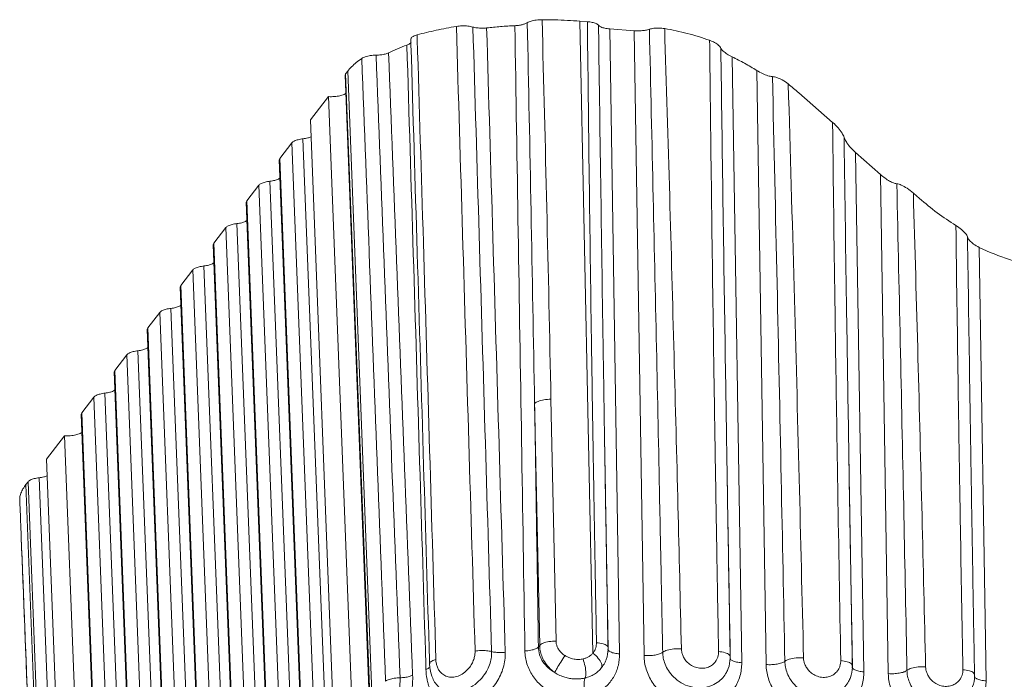
# Model space of a CAD drawing. Units: millimetres. Extents: x 118 to 1229, y 148 to 915.
# Drawn here: x 206 to 237, y 343 to 364 of the extents above; entities that cross this region are included whole.
import ezdxf

# ---------------------------------------------------------------- set-up
doc = ezdxf.new("R2010")
doc.units = ezdxf.units.MM
doc.header["$LTSCALE"] = 15
doc.layers.get('0').update_dxf_attribs({"lineweight": 0})

msp = doc.modelspace()

# ---------------------------------------------------------------- linework, layer by layer
at = {"color": 7, "linetype": 'Continuous'}
for p, q in [((223.512, 363.908), (223.274, 363.926)), ((223.274, 363.926), (223.688, 343.946)), ((224.989, 363.622), (224.217, 363.679)), ((224.53, 343.923), (224.217, 363.679)), ((224.989, 363.622), (225.302, 343.872)), ((228.39, 343.644), (228.088, 362.796)), ((215.871, 362.261), (215.936, 362.345)), ((215.936, 362.345), (216.715, 342.164)), ((228.866, 362.368), (229.162, 343.586)), ((215.871, 362.261), (215.854, 362.214)), ((215.854, 362.214), (216.613, 342.554)), ((216.631, 342.601), (215.871, 362.261)), ((230.2, 361.657), (231.263, 360.726)), ((214.757, 360.802), (215.331, 361.539)), ((215.331, 361.539), (216.09, 341.877)), ((215.516, 341.14), (214.757, 360.802)), ((214.522, 360.206), (215.281, 340.548)), ((213.788, 359.586), (214.172, 360.079)), ((214.172, 360.079), (214.932, 340.417)), ((213.788, 359.586), (213.771, 359.539)), ((213.771, 359.539), (214.53, 339.877)), ((214.548, 339.924), (213.788, 359.586)), ((232.774, 359.08), (231.992, 359.772)), ((232.251, 343.358), (231.992, 359.772)), ((213.479, 358.866), (214.238, 339.208)), ((232.774, 359.08), (233.023, 343.3)), ((212.745, 358.246), (213.129, 358.739)), ((213.129, 358.739), (213.889, 339.077)), ((212.745, 358.246), (212.728, 358.199)), ((213.505, 338.584), (212.745, 358.246)), ((234.01, 358.32), (233.816, 358.49)), ((212.728, 358.199), (213.487, 338.537)), ((211.702, 356.906), (212.086, 357.399)), ((212.086, 357.399), (212.845, 337.737)), ((212.435, 357.526), (213.195, 337.868)), ((211.702, 356.906), (211.685, 356.859)), ((211.685, 356.859), (212.444, 337.197)), ((212.462, 337.244), (211.702, 356.906)), ((236.112, 343.071), (235.895, 356.775)), ((210.659, 355.566), (211.043, 356.06)), ((211.043, 356.06), (211.802, 336.397)), ((211.392, 356.186), (212.152, 336.528)), ((210.642, 355.519), (210.659, 355.566)), ((210.642, 355.519), (211.401, 335.858)), ((210.659, 355.566), (211.419, 335.904)), ((211.109, 335.188), (210.349, 354.846)), ((210, 354.72), (209.616, 354.227)), ((210.759, 335.058), (210, 354.72)), ((209.599, 354.179), (209.616, 354.227)), ((209.599, 354.179), (210.358, 334.518)), ((209.616, 354.227), (210.375, 334.565)), ((208.957, 353.38), (208.573, 352.887)), ((209.716, 333.718), (208.957, 353.38)), ((210.066, 333.849), (209.306, 353.507)), ((208.556, 352.839), (208.573, 352.887)), ((208.556, 352.84), (209.315, 333.178)), ((208.573, 352.887), (209.332, 333.225)), ((207.914, 352.04), (207.53, 351.547)), ((208.673, 332.378), (207.914, 352.04)), ((209.023, 332.509), (208.263, 352.167)), ((221.845, 351.837), (222.004, 344.193)), ((222.361, 351.972), (222.52, 344.329)), ((207.512, 351.5), (207.53, 351.547)), ((207.512, 351.5), (208.272, 331.838)), ((207.53, 351.547), (208.289, 331.885)), ((206.986, 350.821), (206.412, 350.084)), ((207.746, 331.159), (206.986, 350.821)), ((224.051, 351.003), (224.05, 351.05)), ((227.911, 350.719), (227.911, 350.764)), ((231.772, 350.43), (231.772, 350.477)), ((235.633, 350.157), (235.632, 350.193)), ((206.412, 350.084), (207.172, 330.422)), ((205.831, 349.365), (205.766, 349.281)), ((205.766, 349.281), (206.545, 329.101)), ((206.59, 329.704), (205.831, 349.365)), ((206.94, 329.835), (206.18, 349.491)), ((205.568, 348.848), (205.568, 348.86)), ((222.004, 344.193), (221.964, 344.142)), ((224.168, 344.119), (224.168, 344.119)), ((218.524, 343.609), (218.524, 343.609)), ((224.104, 343.74), (224.104, 343.74)), ((228.021, 343.795), (228.021, 343.795)), ((228.029, 343.839), (228.029, 343.839)), ((218.543, 343.55), (218.543, 343.55)), ((227.966, 343.462), (227.966, 343.463)), ((231.882, 343.509), (231.882, 343.509)), ((231.89, 343.553), (231.89, 343.553)), ((218.622, 343.155), (218.622, 343.155)), ((231.826, 343.176), (231.827, 343.177)), ((235.743, 343.223), (235.743, 343.223)), ((235.75, 343.267), (235.75, 343.267))]:
    msp.add_line(p, q, dxfattribs=at)
for points, start_tangent, end_tangent in [([(221.22, 363.781), (221.338, 363.792), (221.447, 363.812), (221.54, 363.841), (221.612, 363.875)], (0.998807, 0.048832), (0.846499, 0.532391)), ([(221.612, 363.875), (221.731, 363.926), (221.896, 363.96), (222.079, 363.971)], (0.84649, 0.532404), (0.999996, -0.002769)), ([(221.612, 363.875), (221.732, 357.909), (221.845, 351.837)], (0.020776, -0.999784), (0.018093, -0.999836)), ([(223.274, 363.926), (222.88, 363.95), (222.481, 363.965), (222.079, 363.971)], (-0.997266, 0.073892), (-0.999996, 0.002775)), ([(222.079, 363.971), (222.228, 358.024), (222.361, 351.972)], (0.026585, -0.999647), (0.020745, -0.999785)), ([(223.512, 363.908), (223.667, 363.886), (223.791, 363.846), (223.865, 363.794)], (0.997265, -0.073908), (0.622708, -0.782454)), ([(223.514, 363.79), (223.512, 363.908)], (-0.010409, 0.999946), (-0.010349, 0.999946)), ([(218.131, 363.491), (218.73, 363.636), (219.371, 363.757)], (0.964513, 0.264035), (0.986876, 0.161481)), ([(219.893, 363.739), (219.733, 363.768), (219.55, 363.774), (219.371, 363.757)], (-0.963841, 0.266477), (-0.986876, -0.161481)), ([(219.371, 363.757), (219.567, 357.198), (219.764, 350.617), (219.962, 344.013)], (0.029882, -0.999553), (0.029895, -0.999553)), ([(220.327, 363.712), (220.174, 363.704), (220.024, 363.714), (219.893, 363.739)], (-0.994305, -0.106569), (-0.963841, 0.266477)), ([(219.893, 363.739), (220.09, 357.181), (220.287, 350.601), (220.485, 343.998)], (0.029943, -0.999552), (0.029962, -0.999551)), ([(220.327, 363.712), (220.765, 363.753), (221.22, 363.781)], (0.994305, 0.106569), (0.998807, 0.048832)), ([(220.327, 363.712), (220.524, 357.099), (220.72, 350.52), (220.915, 343.974)], (0.029772, -0.999557), (0.029762, -0.999557)), ([(221.22, 363.781), (221.325, 357.26), (221.431, 350.672), (221.538, 344.017)], (0.016048, -0.999871), (0.01608, -0.999871)), ([(223.683, 351.045), (223.644, 353.568), (223.574, 358.607), (223.514, 363.79)], (-0.015867, 0.999874), (-0.010409, 0.999946)), ([(223.866, 363.675), (223.865, 363.794)], (-0.013116, 0.999914), (-0.013086, 0.999914)), ([(223.865, 363.794), (223.939, 363.741), (224.061, 363.702), (224.217, 363.679)], (0.622774, -0.782402), (0.997266, -0.073892)), ([(224.05, 351.05), (224.013, 353.418), (223.938, 358.474), (223.866, 363.675)], (-0.015806, 0.999875), (-0.013116, 0.999914)), ([(224.989, 363.622), (225.03, 363.62), (225.072, 363.619)], (0.997266, -0.073892), (0.999897, -0.014387)), ([(225.072, 363.619), (225.217, 363.623), (225.354, 363.639)], (0.999897, -0.014387), (0.985239, 0.171183)), ([(225.354, 363.639), (225.472, 363.668)], (0.985239, 0.171183), (0.950159, 0.311766)), ([(225.472, 363.668), (225.614, 363.699), (225.784, 363.707), (225.955, 363.691)], (0.950151, 0.311789), (0.985975, -0.166895)), ([(225.472, 363.668), (225.593, 358.346), (225.703, 353.29), (225.802, 348.5), (225.852, 346.03)], (0.023446, -0.999725), (0.019859, -0.999803)), ([(227.376, 363.319), (226.671, 363.537), (225.955, 363.691)], (-0.941785, 0.336216), (-0.985972, 0.166911)), ([(225.955, 363.691), (226.113, 358.393), (226.252, 353.36), (226.375, 348.59), (226.483, 344.085)], (0.031104, -0.999516), (0.023227, -0.99973)), ([(217.897, 363.215), (217.808, 363.171)], (-0.824249, -0.566228), (-0.94004, -0.341065)), ([(217.937, 363.254), (217.897, 363.215)], (-0.502417, -0.864625), (-0.824249, -0.566228)), ([(217.931, 363.348), (217.932, 363.29)], (0.030061, -0.999548), (0.030062, -0.999548)), ([(218.131, 363.491), (218.007, 363.442), (217.939, 363.382), (217.932, 363.348)], (-0.964513, -0.264035), (-0.000635, -1)), ([(217.932, 363.29), (217.933, 363.256)], (0.030061, -0.999548), (0.030062, -0.999548)), ([(217.933, 363.256), (217.936, 363.175)], (0.030062, -0.999548), (0.030062, -0.999548)), ([(218.135, 363.354), (218.131, 363.491)], (-0.029913, 0.999553), (-0.029913, 0.999553)), ([(218.722, 343.746), (218.525, 350.35), (218.328, 356.932), (218.135, 363.354)], (-0.029917, 0.999552), (-0.029913, 0.999553)), ([(227.376, 363.319), (227.535, 363.248), (227.66, 363.16), (227.731, 363.072)], (0.941779, -0.336232), (0.456403, -0.889773)), ([(227.379, 363.068), (227.376, 363.319)], (-0.010629, 0.999944), (-0.010504, 0.999945)), ([(217.229, 362.925), (217.122, 362.886), (216.985, 362.86), (216.832, 362.849)], (-0.894792, -0.446482), (-0.999905, -0.013818)), ([(217.229, 362.925), (217.508, 363.053), (217.808, 363.171)], (0.894792, 0.446482), (0.94004, 0.341065)), ([(217.229, 362.925), (217.483, 356.333), (217.736, 349.774), (217.988, 343.248)], (0.038491, -0.999259), (0.038542, -0.999257)), ([(218.405, 343.605), (218.21, 349.98), (218.009, 356.559), (217.808, 363.171)], (-0.030536, 0.999534), (-0.030455, 0.999536)), ([(217.936, 363.175), (218.133, 356.612), (218.336, 349.867), (218.52, 343.74)], (0.030062, -0.999548), (0.030085, -0.999547)), ([(227.544, 350.759), (227.507, 353.158), (227.438, 358.114), (227.379, 363.068)], (-0.015868, 0.999874), (-0.010629, 0.999944)), ([(227.735, 362.791), (227.731, 363.072)], (-0.013266, 0.999912), (-0.013196, 0.999913)), ([(227.731, 363.072), (227.804, 362.981), (227.927, 362.886), (228.088, 362.796)], (0.456481, -0.889733), (0.899709, -0.43649)), ([(215.936, 362.345), (216.057, 362.482), (216.206, 362.616), (216.38, 362.747)], (0.614307, 0.789067), (0.82304, 0.567984)), ([(216.832, 362.849), (216.651, 362.835), (216.493, 362.8), (216.38, 362.747)], (-0.999905, -0.013818), (-0.82304, -0.567984)), ([(216.38, 362.747), (216.63, 356.209), (216.881, 349.647), (217.133, 343.063)], (0.038211, -0.99927), (0.03823, -0.999269)), ([(216.832, 362.849), (217.084, 356.312), (217.336, 349.752), (217.59, 343.169)], (0.038435, -0.999261), (0.038484, -0.999259)), ([(227.911, 350.764), (227.877, 352.947), (227.803, 357.885), (227.735, 362.791)], (-0.015806, 0.999875), (-0.013266, 0.999912)), ([(228.866, 362.368), (228.482, 362.592), (228.088, 362.796)], (-0.850452, 0.526053), (-0.899709, 0.43649)), ([(228.866, 362.368), (229.049, 362.268), (229.22, 362.201), (229.361, 362.173)], (0.850452, -0.526053), (0.998765, -0.049676)), ([(229.361, 362.173), (229.499, 362.144), (229.673, 362.066), (229.861, 361.939)], (0.998768, -0.049627), (0.784192, -0.620519)), ([(229.361, 362.173), (229.508, 355.621), (229.638, 349.459), (229.753, 343.688)], (0.023144, -0.999732), (0.019506, -0.99981)), ([(230.2, 361.657), (230.032, 361.8), (229.861, 361.939)], (-0.752198, 0.658937), (-0.784169, 0.620547)), ([(229.861, 361.939), (230.047, 355.514), (230.206, 349.467), (230.344, 343.798)], (0.030374, -0.999539), (0.023227, -0.99973)), ([(215.879, 361.645), (215.821, 361.61), (215.685, 361.565), (215.513, 361.541), (215.331, 361.539)], (-0.765127, -0.64388), (-0.998241, 0.059279)), ([(231.263, 360.726), (231.436, 360.553), (231.561, 360.388), (231.626, 360.252)], (0.752196, -0.65894), (0.284775, -0.958594)), ([(231.268, 360.247), (231.263, 360.726)], (-0.011855, 0.99993), (-0.011634, 0.999932)), ([(214.522, 360.206), (214.366, 360.178), (214.245, 360.134), (214.172, 360.079)], (-0.993706, -0.112021), (-0.614307, -0.789067)), ([(214.778, 360.27), (214.671, 360.233), (214.522, 360.206)], (-0.903473, -0.428645), (-0.993706, -0.112021)), ([(231.405, 350.472), (231.34, 354.751), (231.268, 360.247)], (-0.015868, 0.999874), (-0.011855, 0.99993)), ([(231.633, 359.767), (231.626, 360.252)], (-0.013917, 0.999903), (-0.013807, 0.999905)), ([(231.626, 360.252), (231.671, 360.15), (231.749, 360.032), (231.858, 359.902), (231.992, 359.772)], (0.284845, -0.958574), (0.749056, -0.662506)), ([(231.772, 350.477), (231.711, 354.384), (231.633, 359.767)], (-0.015807, 0.999875), (-0.013917, 0.999903)), ([(213.479, 358.866), (213.323, 358.838), (213.202, 358.794), (213.129, 358.739)], (-0.993706, -0.112021), (-0.614307, -0.789067)), ([(213.796, 358.968), (213.745, 358.935), (213.628, 358.893), (213.479, 358.866)], (-0.753431, -0.657527), (-0.993706, -0.112021)), ([(232.774, 359.08), (232.922, 358.962), (233.064, 358.87), (233.189, 358.811), (233.292, 358.785)], (0.749056, -0.662506), (0.995549, -0.09425)), ([(233.292, 358.785), (233.434, 358.744), (233.616, 358.643), (233.816, 358.49)], (0.995552, -0.094215), (0.752212, -0.658921)), ([(233.292, 358.785), (233.409, 353.426), (233.516, 348.298), (233.614, 343.402)], (0.022423, -0.999749), (0.019506, -0.99981)), ([(233.816, 358.49), (233.961, 353.276), (234.09, 348.284), (234.204, 343.512)], (0.028912, -0.999582), (0.023227, -0.99973)), ([(234.01, 358.32), (234.569, 357.868), (235.16, 357.466)], (0.752198, -0.658937), (0.848865, -0.528609)), ([(212.753, 357.628), (212.701, 357.595), (212.585, 357.553), (212.435, 357.526)], (-0.753431, -0.657527), (-0.993706, -0.112021)), ([(212.435, 357.526), (212.28, 357.498), (212.158, 357.454), (212.086, 357.399)], (-0.993706, -0.112021), (-0.614307, -0.789067)), ([(235.16, 357.466), (235.339, 357.338), (235.467, 357.212), (235.528, 357.105)], (0.848862, -0.528615), (0.267142, -0.963657)), ([(235.265, 350.187), (235.228, 352.606), (235.16, 357.466)], (-0.015869, 0.999874), (-0.012972, 0.999916)), ([(235.528, 357.105), (235.591, 356.996), (235.719, 356.879), (235.895, 356.775)], (0.267198, -0.963642), (0.903302, -0.429004)), ([(235.632, 350.193), (235.599, 352.309), (235.528, 357.105)], (-0.015806, 0.999875), (-0.014442, 0.999896)), ([(238.848, 355.986), (237.843, 356.124), (236.853, 356.389), (235.895, 356.775)], (-0.997266, 0.073892), (-0.903302, 0.429004)), ([(211.392, 356.186), (211.237, 356.158), (211.115, 356.114), (211.043, 356.06)], (-0.993706, -0.112021), (-0.614307, -0.789067)), ([(211.71, 356.288), (211.658, 356.255), (211.542, 356.213), (211.392, 356.186)], (-0.753431, -0.657527), (-0.993706, -0.112021)), ([(210, 354.72), (210.072, 354.774), (210.194, 354.818), (210.349, 354.846)], (0.614307, 0.789067), (0.993706, 0.112021)), ([(210.349, 354.846), (210.499, 354.873), (210.615, 354.916), (210.666, 354.949)], (0.993706, 0.112021), (0.753431, 0.657527)), ([(209.306, 353.507), (209.456, 353.534), (209.572, 353.576), (209.623, 353.609)], (0.993706, 0.112021), (0.753431, 0.657527)), ([(208.957, 353.38), (209.029, 353.434), (209.15, 353.478), (209.306, 353.507)], (0.614307, 0.789067), (0.993706, 0.112021)), ([(207.914, 352.04), (207.986, 352.095), (208.107, 352.139), (208.263, 352.167)], (0.614307, 0.789067), (0.993706, 0.112021)), ([(208.263, 352.167), (208.413, 352.194), (208.529, 352.236), (208.58, 352.269)], (0.993706, 0.112021), (0.753431, 0.657527)), ([(222.361, 351.972), (222.137, 351.956), (221.953, 351.907), (221.845, 351.837)], (-0.999989, 0.004706), (-0.614307, -0.789067)), ([(221.845, 351.837), (221.905, 348.001), (221.964, 344.142)], (0.015456, -0.999881), (0.015436, -0.999881)), ([(206.986, 350.821), (207.168, 350.822), (207.34, 350.847), (207.476, 350.891), (207.538, 350.929)], (0.998241, -0.059279), (0.748949, 0.662628)), ([(223.684, 350.997), (223.683, 351.045)], (-0.015885, 0.999874), (-0.015867, 0.999874)), ([(223.753, 346.839), (223.72, 348.792), (223.684, 350.997)], (-0.017381, 0.999849), (-0.015885, 0.999874)), ([(224.051, 351.003), (224.05, 351.05)], (-0.015824, 0.999875), (-0.015806, 0.999875)), ([(224.165, 344.283), (224.12, 346.846), (224.07, 349.773), (224.051, 351.003)], (-0.018211, 0.999834), (-0.015824, 0.999875)), ([(224.161, 344.283), (224.089, 348.625), (224.051, 351.003)], (-0.017001, 0.999855), (-0.015815, 0.999875)), ([(227.544, 350.713), (227.544, 350.759)], (-0.015885, 0.999874), (-0.015868, 0.999874)), ([(227.911, 350.719), (227.911, 350.764)], (-0.015823, 0.999875), (-0.015806, 0.999875)), ([(227.613, 346.585), (227.581, 348.452), (227.544, 350.713)], (-0.017363, 0.999849), (-0.015885, 0.999874)), ([(228.026, 344.004), (227.98, 346.564), (227.931, 349.489), (227.911, 350.719)], (-0.018209, 0.999834), (-0.015823, 0.999875)), ([(228.022, 344.003), (227.951, 348.258), (227.911, 350.719)], (-0.017, 0.999855), (-0.015814, 0.999875)), ([(231.405, 350.424), (231.405, 350.472)], (-0.015886, 0.999874), (-0.015868, 0.999874)), ([(231.772, 350.43), (231.772, 350.477)], (-0.015825, 0.999875), (-0.015807, 0.999875)), ([(231.52, 343.711), (231.427, 349.079), (231.405, 350.424)], (-0.018265, 0.999833), (-0.015886, 0.999874)), ([(231.887, 343.718), (231.846, 346.002), (231.801, 348.662), (231.772, 350.43)], (-0.018209, 0.999834), (-0.015825, 0.999875)), ([(231.883, 343.717), (231.798, 348.81), (231.772, 350.43)], (-0.017, 0.999855), (-0.015816, 0.999875)), ([(235.381, 343.425), (235.302, 347.926), (235.265, 350.187)], (-0.018265, 0.999833), (-0.015869, 0.999874)), ([(235.747, 343.432), (235.711, 345.444), (235.671, 347.842), (235.632, 350.193)], (-0.018209, 0.999834), (-0.015806, 0.999875)), ([(206.18, 349.491), (206.33, 349.518), (206.433, 349.554)], (0.993706, 0.112021), (0.906689, 0.4218)), ([(205.766, 349.281), (205.672, 349.142)], (-0.614307, -0.789067), (-0.495673, -0.868509)), ([(205.831, 349.365), (205.903, 349.419), (206.024, 349.463), (206.18, 349.491)], (0.614307, 0.789067), (0.993706, 0.112021)), ([(205.672, 349.142), (205.606, 349.002), (205.568, 348.86)], (-0.495673, -0.868509), (-0.163352, -0.986568)), ([(205.568, 348.86), (205.602, 348.001)], (0.03911, -0.999235), (0.039111, -0.999235)), ([(205.568, 348.848), (205.601, 348.001)], (0.039123, -0.999234), (0.039124, -0.999234)), ([(205.601, 348.001), (205.83, 342.158), (206.093, 335.441), (206.318, 329.693)], (0.039124, -0.999234), (0.03914, -0.999234)), ([(205.602, 348.001), (205.824, 342.329), (206.081, 335.775), (206.338, 329.198)], (0.039111, -0.999235), (0.039128, -0.999234)), ([(223.799, 344.277), (223.753, 346.839)], (-0.018268, 0.999833), (-0.017381, 0.999849)), ([(227.659, 343.997), (227.613, 346.585)], (-0.018265, 0.999833), (-0.017363, 0.999849)), ([(225.852, 346.03), (225.892, 343.974)], (0.019859, -0.999803), (0.019506, -0.99981)), ([(222.52, 344.329), (222.296, 344.312), (222.111, 344.263), (222.004, 344.193)], (-0.999989, 0.004706), (-0.614307, -0.789067)), ([(222.52, 344.329), (222.53, 344.243), (222.558, 344.151), (222.611, 344.053), (222.693, 343.957), (222.808, 343.869)], (0.020735, -0.999785), (0.852347, -0.522977)), ([(223.688, 343.946), (223.743, 344.03), (223.777, 344.115), (223.794, 344.198), (223.799, 344.277)], (0.624598, 0.780946), (-0.018491, 0.999829)), ([(223.799, 344.277), (224.006, 344.241)], (0.997093, -0.076192), (0.970467, -0.241235)), ([(224.006, 344.241), (224.138, 344.176), (224.165, 344.127)], (0.970467, -0.241235), (0.235126, -0.971965)), ([(224.164, 344.119), (224.161, 344.283)], (-0.017029, 0.999855), (-0.017001, 0.999855)), ([(224.168, 344.119), (224.165, 344.283)], (-0.018268, 0.999833), (-0.018211, 0.999834)), ([(220.915, 343.974), (220.852, 343.488), (220.647, 343.036), (220.336, 342.667), (219.974, 342.41), (219.603, 342.272), (219.245, 342.254), (218.92, 342.363), (218.655, 342.609), (218.479, 342.979), (218.443, 343.127)], (0.029757, -0.999557), (-0.190992, 0.981592)), ([(220.485, 343.998), (220.476, 343.823), (220.434, 343.632), (220.351, 343.427), (220.217, 343.216), (220.021, 343.009), (219.761, 342.832), (219.46, 342.724), (219.171, 342.714), (218.939, 342.79), (218.772, 342.92), (218.66, 343.076), (218.622, 343.155)], (0.030056, -0.999548), (-0.393256, 0.919429)), ([(219.962, 344.013), (219.956, 343.901), (219.93, 343.778), (219.877, 343.646), (219.792, 343.508), (219.67, 343.375), (219.512, 343.264), (219.332, 343.198), (219.155, 343.192), (219.004, 343.241), (218.89, 343.324), (218.811, 343.425)], (0.029905, -0.999553), (-0.515972, 0.856606)), ([(219.962, 344.013), (220.143, 344.03), (220.326, 344.025), (220.485, 343.998)], (0.98704, 0.160472), (0.966974, -0.254877)), ([(220.915, 343.974), (220.762, 343.966), (220.614, 343.974), (220.485, 343.998)], (-0.994462, -0.1051), (-0.967169, 0.254134)), ([(221.538, 344.017), (221.726, 344.039), (221.876, 344.083), (221.964, 344.142)], (0.998722, 0.050536), (0.635466, 0.772129)), ([(221.538, 344.017), (221.603, 343.61), (221.78, 343.237), (222.05, 342.928), (222.382, 342.702), (222.748, 342.565), (223.121, 342.52), (223.479, 342.567)], (0.01633, -0.999867), (0.965822, 0.259207)), ([(221.964, 344.142), (222.002, 343.899), (222.109, 343.675), (222.274, 343.483), (222.483, 343.333)], (0.01316, -0.999913), (0.868924, -0.494945)), ([(222.004, 344.193), (222.02, 344.035), (222.067, 343.863), (222.155, 343.682), (222.292, 343.5), (222.483, 343.333)], (0.020741, -0.999785), (0.818527, -0.574468)), ([(223.375, 343.766), (223.466, 343.794), (223.55, 343.834), (223.625, 343.885), (223.688, 343.946)], (0.97446, 0.224561), (0.660589, 0.750748)), ([(223.479, 342.567), (223.836, 342.704), (224.134, 342.928), (224.357, 343.223), (224.491, 343.566), (224.53, 343.923)], (0.973021, 0.230717), (-0.015933, 0.999873)), ([(223.688, 343.946), (223.855, 343.782), (223.954, 343.617)], (0.782196, -0.623033), (0.336612, -0.941644)), ([(224.104, 343.74), (224.108, 343.751), (224.168, 344.074)], (0.35107, 0.936349), (0.023593, 0.999722)), ([(224.164, 344.059), (224.161, 344.075)], (-0.285006, 0.958526), (-0.06507, 0.997881)), ([(224.164, 344.096), (224.164, 344.119)], (-0.017033, 0.999855), (-0.017029, 0.999855)), ([(224.53, 343.923), (224.369, 343.946), (224.245, 343.986), (224.174, 344.038), (224.164, 344.059)], (-0.997266, 0.073892), (-0.285006, 0.958526)), ([(224.165, 344.127), (224.167, 344.119)], (0.235127, -0.971965), (0.099964, -0.994991)), ([(224.168, 344.096), (224.168, 344.119)], (0.002976, 0.999996), (-0.018613, 0.999827)), ([(224.168, 344.074), (224.168, 344.096)], (0.023593, 0.999722), (0.002976, 0.999996)), ([(225.302, 343.872), (225.479, 343.87), (225.651, 343.888), (225.794, 343.924), (225.892, 343.974)], (0.997266, -0.073892), (0.787971, 0.615713)), ([(226.483, 344.085), (226.246, 344.082), (226.034, 344.042), (225.892, 343.974)], (-0.997415, 0.071853), (-0.771368, -0.636389)), ([(225.892, 343.974), (225.911, 343.793), (225.968, 343.6), (226.073, 343.396), (226.238, 343.194), (226.472, 343.013), (226.769, 342.888), (227.09, 342.851), (227.382, 342.902), (227.619, 343.019), (227.791, 343.17), (227.908, 343.336), (227.966, 343.462)], (0.017726, -0.999843), (0.346126, 0.938188)), ([(226.483, 344.085), (226.494, 343.985), (226.525, 343.879), (226.584, 343.767), (226.675, 343.656), (226.804, 343.557), (226.968, 343.489), (227.145, 343.468), (227.306, 343.496), (227.436, 343.56), (227.531, 343.643), (227.595, 343.734), (227.634, 343.825), (227.654, 343.912), (227.659, 343.997)], (0.023027, -0.999735), (-0.018941, 0.999821)), ([(227.659, 343.997), (227.867, 343.962)], (0.997099, -0.07611), (0.970495, -0.241123)), ([(227.867, 343.962), (227.998, 343.896), (228.026, 343.848)], (0.970495, -0.241123), (0.234929, -0.972012)), ([(228.024, 343.839), (228.022, 344.003)], (-0.017028, 0.999855), (-0.017, 0.999855)), ([(228.029, 343.839), (228.026, 344.004)], (-0.018265, 0.999833), (-0.018209, 0.999834)), ([(218.406, 343.545), (218.405, 343.605)], (-0.030536, 0.999534), (-0.030536, 0.999534)), ([(218.52, 343.74), (218.524, 343.609)], (0.030085, -0.999547), (0.030085, -0.999547)), ([(218.524, 343.609), (218.541, 343.436)], (0.030207, -0.999544), (0.160649, -0.987012)), ([(218.722, 343.746), (218.598, 343.698), (218.532, 343.639), (218.526, 343.609)], (-0.964084, -0.265596), (0.006514, -0.999979)), ([(218.811, 343.425), (218.761, 343.533), (218.733, 343.641), (218.722, 343.746)], (-0.515972, 0.856606), (-0.02991, 0.999553)), ([(222.808, 343.869), (222.671, 343.667), (222.553, 343.473), (222.483, 343.333)], (-0.585583, -0.810612), (-0.367276, -0.930112)), ([(222.808, 343.869), (222.907, 343.817), (223.003, 343.782), (223.091, 343.761), (223.17, 343.751), (223.243, 343.75), (223.311, 343.755), (223.375, 343.766)], (0.852317, -0.523025), (0.974185, 0.225752)), ([(223.375, 343.766), (223.438, 343.533), (223.461, 343.314), (223.44, 343.162)], (0.330188, -0.943915), (-0.375231, -0.926931)), ([(223.954, 343.617), (223.962, 343.489)], (0.336612, -0.941644), (-0.374452, -0.927246)), ([(223.962, 343.489), (224.061, 343.643), (224.104, 343.74)], (0.623681, 0.781679), (0.351018, 0.936369)), ([(225.302, 343.872), (225.372, 343.437), (225.563, 343.031), (225.856, 342.687), (226.228, 342.429), (226.651, 342.277), (227.089, 342.245), (227.507, 342.334), (227.872, 342.537), (228.155, 342.839), (228.333, 343.218), (228.39, 343.644)], (0.015673, -0.999877), (-0.016227, 0.999868)), ([(227.966, 343.463), (228.028, 343.784), (228.029, 343.795)], (0.34557, 0.938393), (0.022871, 0.999738)), ([(228.025, 343.777), (228.022, 343.795)], (-0.312004, 0.950081), (-0.065088, 0.99788)), ([(228.025, 343.816), (228.024, 343.839)], (-0.017032, 0.999855), (-0.017028, 0.999855)), ([(228.39, 343.644), (228.229, 343.666), (228.105, 343.706), (228.034, 343.758), (228.025, 343.777)], (-0.997266, 0.073892), (-0.312004, 0.950081)), ([(228.026, 343.848), (228.027, 343.839)], (0.234929, -0.972012), (0.099941, -0.994993)), ([(228.029, 343.816), (228.029, 343.839)], (0.002296, 0.999997), (-0.019127, 0.999817)), ([(228.029, 343.795), (228.029, 343.816)], (0.02287, 0.999738), (0.002296, 0.999997)), ([(229.162, 343.586), (229.34, 343.584), (229.511, 343.602), (229.655, 343.638), (229.753, 343.688)], (0.997266, -0.073892), (0.787971, 0.615713)), ([(230.344, 343.798), (230.107, 343.796), (229.894, 343.756), (229.753, 343.688)], (-0.997415, 0.071853), (-0.771368, -0.636389)), ([(229.753, 343.688), (229.772, 343.507), (229.829, 343.314), (229.934, 343.11), (230.099, 342.908), (230.333, 342.727), (230.63, 342.602), (230.95, 342.565), (231.243, 342.616), (231.48, 342.733), (231.652, 342.884), (231.769, 343.05), (231.826, 343.176)], (0.017726, -0.999843), (0.346126, 0.938188)), ([(230.344, 343.798), (230.355, 343.699), (230.386, 343.593), (230.445, 343.481), (230.536, 343.37), (230.665, 343.271), (230.829, 343.203), (231.005, 343.182), (231.167, 343.21), (231.297, 343.274), (231.392, 343.357), (231.456, 343.447), (231.495, 343.539), (231.515, 343.626), (231.52, 343.711)], (0.023027, -0.999735), (-0.018941, 0.999821)), ([(231.52, 343.711), (231.727, 343.675)], (0.997099, -0.07611), (0.970495, -0.241123)), ([(231.727, 343.675), (231.859, 343.61), (231.887, 343.562)], (0.970495, -0.241123), (0.234861, -0.972029)), ([(231.885, 343.553), (231.883, 343.717)], (-0.017028, 0.999855), (-0.017, 0.999855)), ([(231.89, 343.553), (231.887, 343.718)], (-0.018265, 0.999833), (-0.018209, 0.999834)), ([(218.41, 343.436), (218.406, 343.545)], (-0.030537, 0.999534), (-0.030536, 0.999534)), ([(218.41, 343.436), (218.497, 343.479), (218.536, 343.519)], (0.93839, 0.345579), (0.448517, 0.893774)), ([(218.443, 343.127), (218.41, 343.436)], (-0.190992, 0.981592), (-0.030543, 0.999533)), ([(218.541, 343.436), (218.622, 343.155)], (0.160649, -0.987012), (0.393254, -0.91943)), ([(222.483, 343.333), (222.644, 343.246), (222.803, 343.187), (222.95, 343.151), (223.087, 343.134), (223.212, 343.131), (223.329, 343.141), (223.44, 343.162)], (0.844536, -0.535499), (0.971744, 0.236037)), ([(223.44, 343.162), (223.591, 343.211), (223.732, 343.284), (223.857, 343.378), (223.962, 343.489)], (0.97183, 0.235681), (0.623806, 0.781579)), ([(229.162, 343.586), (229.233, 343.151), (229.424, 342.745), (229.717, 342.401), (230.089, 342.143), (230.512, 341.991), (230.95, 341.958), (231.368, 342.048), (231.733, 342.251), (232.016, 342.553), (232.194, 342.932), (232.251, 343.358)], (0.015673, -0.999877), (-0.016227, 0.999868)), ([(231.827, 343.177), (231.889, 343.498), (231.889, 343.509)], (0.34557, 0.938393), (0.022871, 0.999738)), ([(231.886, 343.491), (231.883, 343.509)], (-0.312004, 0.950081), (-0.065088, 0.99788)), ([(231.886, 343.53), (231.885, 343.553)], (-0.017032, 0.999855), (-0.017028, 0.999855)), ([(232.251, 343.358), (232.09, 343.38), (231.966, 343.42), (231.895, 343.472), (231.886, 343.491)], (-0.997266, 0.073892), (-0.312004, 0.950081)), ([(231.887, 343.562), (231.888, 343.553)], (0.234861, -0.972029), (0.099939, -0.994994)), ([(231.889, 343.509), (231.89, 343.53)], (0.02287, 0.999738), (0.002296, 0.999997)), ([(231.89, 343.53), (231.89, 343.553)], (0.002296, 0.999997), (-0.019127, 0.999817)), ([(233.023, 343.3), (233.201, 343.298), (233.372, 343.316), (233.516, 343.352), (233.614, 343.402)], (0.997266, -0.073892), (0.787971, 0.615713)), ([(233.023, 343.3), (233.094, 342.865), (233.285, 342.459), (233.578, 342.115), (233.95, 341.856), (234.372, 341.705), (234.811, 341.672), (235.229, 341.762), (235.594, 341.965), (235.877, 342.267), (236.055, 342.646), (236.112, 343.071)], (0.015673, -0.999877), (-0.016227, 0.999868)), ([(234.204, 343.512), (233.968, 343.51), (233.755, 343.47), (233.614, 343.402)], (-0.997415, 0.071853), (-0.771368, -0.636389)), ([(233.614, 343.402), (233.633, 343.221), (233.69, 343.028), (233.794, 342.824), (233.959, 342.622), (234.194, 342.441), (234.491, 342.316), (234.811, 342.279), (235.104, 342.33), (235.341, 342.447), (235.513, 342.598), (235.629, 342.764), (235.687, 342.89)], (0.017726, -0.999843), (0.346126, 0.938188)), ([(234.204, 343.512), (234.215, 343.413), (234.247, 343.307), (234.306, 343.195), (234.397, 343.084), (234.526, 342.985), (234.69, 342.917), (234.866, 342.896), (235.027, 342.924), (235.158, 342.988), (235.253, 343.071), (235.317, 343.161), (235.356, 343.253), (235.376, 343.34), (235.381, 343.425)], (0.023027, -0.999735), (-0.018941, 0.999821)), ([(235.381, 343.425), (235.588, 343.389), (235.72, 343.324), (235.749, 343.267)], (0.997099, -0.07611), (0.099937, -0.994994)), ([(235.75, 343.267), (235.747, 343.432)], (-0.018265, 0.999833), (-0.018209, 0.999834)), ([(217.59, 343.169), (217.59, 343.059), (217.584, 342.932), (217.566, 342.784), (217.535, 342.619), (217.489, 342.443), (217.427, 342.263), (217.351, 342.086), (217.271, 341.934), (217.199, 341.823), (217.137, 341.748), (217.087, 341.701), (217.045, 341.675), (217.009, 341.666)], (0.038633, -0.999253), (-0.997498, -0.070693)), ([(217.133, 343.063), (217.247, 343.116), (217.407, 343.153), (217.59, 343.169)], (0.826296, 0.563236), (0.999688, 0.024983)), ([(217.988, 343.248), (217.959, 342.746), (217.845, 342.253), (217.679, 341.824), (217.503, 341.505), (217.342, 341.308), (217.215, 341.242)], (0.038576, -0.999256), (-0.999996, -0.002823)), ([(217.988, 343.248), (217.879, 343.208), (217.741, 343.181), (217.59, 343.169)], (-0.898157, -0.439675), (-0.999672, -0.025597)), ([(223.479, 342.567), (223.433, 342.739), (223.411, 342.91), (223.413, 343.057), (223.44, 343.162)], (-0.314576, 0.949232), (0.442378, 0.896829)), ([(235.687, 342.891), (235.75, 343.212), (235.75, 343.223)], (0.34557, 0.938393), (0.022871, 0.999738)), ([(235.747, 343.205), (235.744, 343.223)], (-0.312004, 0.950081), (-0.065088, 0.99788)), ([(236.112, 343.071), (235.951, 343.094), (235.827, 343.134), (235.756, 343.186), (235.747, 343.205)], (-0.997266, 0.073892), (-0.312004, 0.950081)), ([(235.75, 343.223), (235.75, 343.267)], (0.022871, 0.999738), (-0.019127, 0.999817))]:
    msp.add_spline(points, degree=3, dxfattribs=dict(at, start_tangent=start_tangent, end_tangent=end_tangent))

doc.saveas('drawing.dxf')
